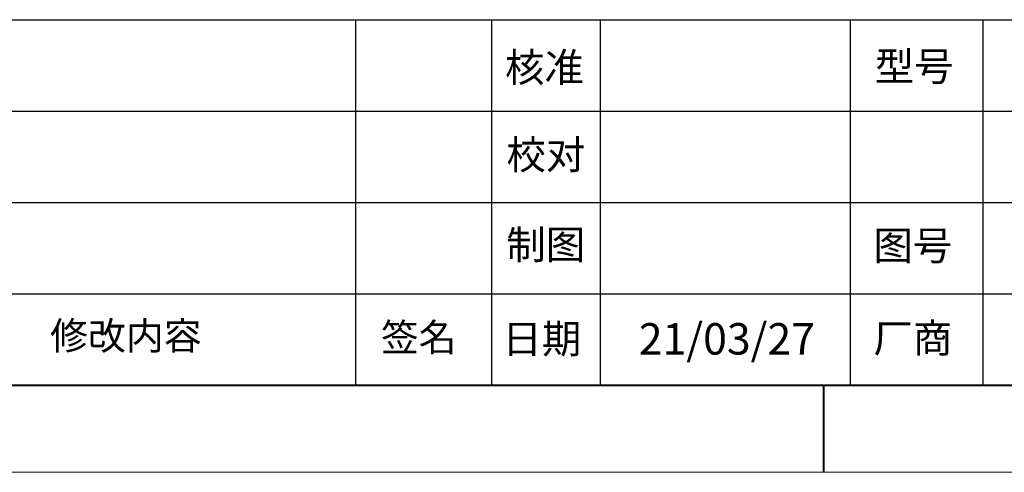
# Model space of a CAD drawing. Units: millimetres. Extents: x 4942 to 9631, y 1550 to 2735.
# Drawn here: x 5421 to 5837, y 1612 to 1804 of the extents above; entities that cross this region are included whole.
import ezdxf

# ---------------------------------------------------------------- set-up
doc = ezdxf.new("R2010")
doc.units = ezdxf.units.MM
doc.layers.add('DEFAULT_2', color=8, linetype='Continuous')
doc.styles.add('HZ', font='txt')

msp = doc.modelspace()

# ---------------------------------------------------------------- linework, layer by layer
at = {"color": 0}
for p, q in [((5024.48, 1803.544), (6497.623, 1803.544)), ((5620.673, 1649.057), (5620.673, 1803.544)), ((5666.651, 1649.057), (5666.651, 1803.544)), ((5772.246, 1803.544), (5772.246, 1649.057)), ((5828.318, 1803.544), (5828.318, 1649.057)), ((5340.283, 1764.922), (6022.224, 1764.922)), ((5340.283, 1726.301), (6022.224, 1726.301)), ((5340.283, 1687.679), (6022.224, 1687.679))]:
    msp.add_line(p, q, dxfattribs=at)
at = {"color": 0, "lineweight": 40}
for p, q in [((5024.48, 1649.057), (6497.623, 1649.057)), ((5761.052, 1612.275), (5761.052, 1649.057))]:
    msp.add_line(p, q, dxfattribs=at)
at = {"color": 0, "lineweight": 13}
msp.add_line((4987.698, 1612.275), (6534.406, 1612.275), dxfattribs=at)
at = {"layer": 'DEFAULT_2', "color": 0}
msp.add_line((5562.95, 1803.544), (5562.95, 1649.057), dxfattribs=at)

# ---------------------------------------------------------------- texts
at = {"color": 0, "style": 'HZ'}
for s, height, p in [('核准', 12.2391, (5626.19, 1777.287)), ('型号', 12.2391, (5782.534, 1777.71)), ('校对', 12.2391, (5626.801, 1740.395)), ('制图', 12.2391, (5626.736, 1702.316)), ('图号', 12.2391, (5781.984, 1701.957)), ('修改内容', 11.7307, (5433.834, 1664.099)), ('签名', 11.7307, (5573.68, 1663.402)), ('日期', 12.2391, (5625.101, 1662.546)), ('21/03/27', 13.2803, (5682.784, 1662.03)), ('厂商', 12.2391, (5781.984, 1662.839))]:
    msp.add_text(s, height=height, dxfattribs=at).set_placement(p)

doc.saveas('drawing.dxf')
